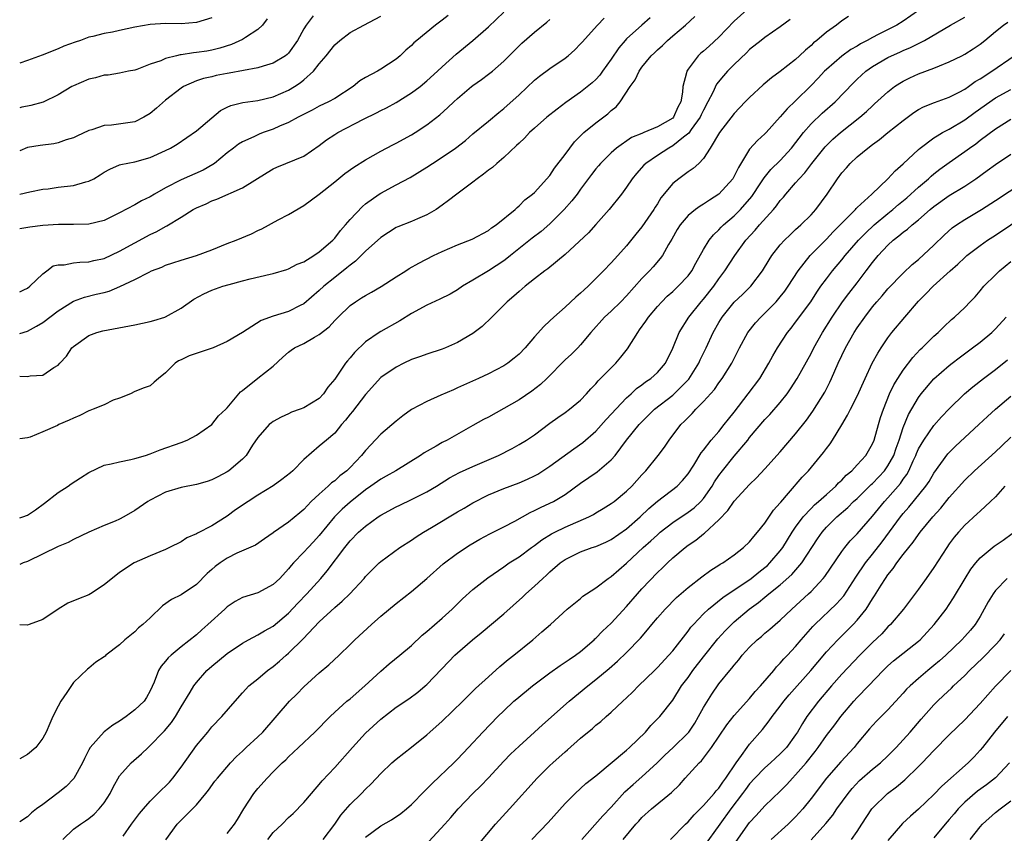
# Model space of a CAD drawing. Units: inches. Extents: x 2643000 to 2646000, y 1506000 to 1509000.
# Drawn here: x 2643000 to 2643128, y 1506820 to 1506926 of the extents above; entities that cross this region are included whole.
import ezdxf

# ---------------------------------------------------------------- set-up
doc = ezdxf.new("R2010")
doc.units = ezdxf.units.IN
doc.header["$MEASUREMENT"] = 0
doc.layers.add('LD26431506_2ft', color=71, linetype='Continuous')

msp = doc.modelspace()

# ---------------------------------------------------------------- linework, layer by layer
at = {"layer": 'LD26431506_2ft'}
for points, elevation in [([(2643119, 1506928.31), (2643115, 1506925.52), (2643114.18, 1506925), (2643111.75, 1506923.75), (2643111, 1506923.39), (2643110.3, 1506923), (2643109.45, 1506922.55), (2643109, 1506922.27), (2643108.19, 1506921.81), (2643107, 1506920.93), (2643105, 1506919.23), (2643104.76, 1506919), (2643103.92, 1506918.08), (2643103, 1506917.14), (2643101, 1506915.15), (2643099.89, 1506914.11), (2643099, 1506913.04), (2643097.15, 1506911), (2643097, 1506910.85), (2643096.02, 1506909.98), (2643095, 1506908.83), (2643093.54, 1506906.46), (2643093, 1506905.32), (2643092.81, 1506905), (2643091, 1506903), (2643089.77, 1506902.23), (2643089, 1506901.7), (2643088.55, 1506901.45), (2643087.96, 1506901), (2643087, 1506900.2), (2643085.97, 1506899), (2643085.59, 1506898.41), (2643084.87, 1506897.13), (2643084.45, 1506896.45), (2643083.65, 1506895), (2643083.38, 1506894.62), (2643082.45, 1506893.55), (2643081.96, 1506893), (2643081, 1506892.02), (2643079, 1506889.76), (2643078.25, 1506889), (2643077, 1506887.77), (2643076.14, 1506887), (2643074.33, 1506885), (2643073, 1506883.39), (2643072.63, 1506883), (2643071.82, 1506882.18), (2643071, 1506881.42), (2643068.6, 1506879), (2643067.79, 1506878.21), (2643066.66, 1506877.34), (2643065, 1506876.24), (2643063, 1506875.1), (2643061, 1506873.98), (2643060.35, 1506873.65), (2643059, 1506872.91), (2643055.63, 1506871), (2643055, 1506870.68), (2643054.21, 1506870.21), (2643052.65, 1506869.35), (2643052.15, 1506869), (2643048.96, 1506867), (2643047.72, 1506866.28), (2643047, 1506865.91), (2643045.71, 1506865), (2643045, 1506864.53), (2643043, 1506862.92), (2643041.99, 1506862.01), (2643040.99, 1506861.01), (2643039, 1506858.56), (2643038.26, 1506857.74), (2643037.54, 1506857), (2643037, 1506856.4), (2643035.64, 1506855), (2643035.34, 1506854.66), (2643035, 1506854.23), (2643033.84, 1506853), (2643033, 1506852.19), (2643031, 1506851.13), (2643029, 1506850.49), (2643028.03, 1506849.97), (2643027, 1506849.3), (2643026.69, 1506849), (2643024.5, 1506847), (2643023.69, 1506846.31), (2643023, 1506845.67), (2643021, 1506844.08), (2643019.7, 1506843), (2643019.33, 1506842.67), (2643019, 1506842.24), (2643018.42, 1506841.58), (2643018.07, 1506841), (2643017.49, 1506839.49), (2643017, 1506838.38), (2643016.51, 1506837.49), (2643016.19, 1506837), (2643015, 1506835.88), (2643013.84, 1506835), (2643013, 1506834.43), (2643012.11, 1506833.89), (2643010.98, 1506833.02), (2643009.18, 1506831), (2643009, 1506830.68), (2643008.43, 1506829.57), (2643008.17, 1506829), (2643007.05, 1506826.95), (2643006.07, 1506825.93), (2643005, 1506825.09), (2643003, 1506823.55), (2643002.19, 1506823), (2643001.52, 1506822.48), (2643001, 1506821.95), (2643000, 1506821.31)], 9952), ([(2643094.63, 1506927), (2643093, 1506925.5), (2643091, 1506923.42), (2643089.74, 1506922.26), (2643089, 1506921.61), (2643088.66, 1506921.34), (2643088.3, 1506921), (2643087, 1506919.26), (2643086.82, 1506919), (2643086.78, 1506918.78), (2643086.32, 1506917), (2643086.27, 1506916.27), (2643086.04, 1506915), (2643085.67, 1506914.33), (2643085.1, 1506913), (2643085, 1506912.9), (2643083, 1506911.75), (2643081.26, 1506911), (2643081.06, 1506910.94), (2643081, 1506910.9), (2643079.64, 1506910.36), (2643077.69, 1506909), (2643077, 1506908.39), (2643075.61, 1506907), (2643075.32, 1506906.68), (2643075, 1506906.3), (2643074.44, 1506905.56), (2643073, 1506903.66), (2643072.54, 1506903), (2643071.88, 1506902.12), (2643070.89, 1506901), (2643069, 1506899.12), (2643067.87, 1506898.13), (2643066.72, 1506897.28), (2643063.87, 1506895), (2643063.4, 1506894.6), (2643063, 1506894.31), (2643061, 1506893.02), (2643059, 1506891.8), (2643057.64, 1506891), (2643057, 1506890.54), (2643056.03, 1506889.97), (2643054.69, 1506889.31), (2643053, 1506888.55), (2643051, 1506887.45), (2643049.49, 1506886.51), (2643047, 1506885.14), (2643046.78, 1506885), (2643045, 1506883.78), (2643043.59, 1506882.41), (2643043, 1506881.68), (2643042.68, 1506881.32), (2643042.41, 1506881), (2643041, 1506878.94), (2643040.11, 1506877.89), (2643039.56, 1506877), (2643039, 1506876.42), (2643037, 1506875.19), (2643036.52, 1506875), (2643035.39, 1506874.61), (2643035, 1506874.41), (2643034.02, 1506873.98), (2643033, 1506873.39), (2643032.78, 1506873.23), (2643032.49, 1506873), (2643031, 1506871.34), (2643030.32, 1506870.32), (2643029.48, 1506869), (2643029, 1506868.52), (2643027.23, 1506867), (2643027, 1506866.85), (2643025.8, 1506866.2), (2643025, 1506865.81), (2643024.39, 1506865.61), (2643023, 1506865.21), (2643021, 1506864.83), (2643019, 1506864.23), (2643017, 1506863.18), (2643016.69, 1506863), (2643015, 1506861.83), (2643013.57, 1506861), (2643013, 1506860.69), (2643012.43, 1506860.43), (2643011, 1506859.86), (2643009, 1506859.02), (2643007, 1506858.05), (2643006.33, 1506857.67), (2643005, 1506857.13), (2643001, 1506855.21), (2643000.46, 1506855), (2643000, 1506854.78)], 9958), ([(2643000, 1506890.27), (2643000.53, 1506890.53), (2643001, 1506890.77), (2643001.31, 1506891), (2643003, 1506892.61), (2643003.52, 1506893), (2643004.35, 1506893.65), (2643005, 1506893.79), (2643005.8, 1506893.8), (2643007, 1506894.06), (2643007.84, 1506894.16), (2643009, 1506894.18), (2643009.66, 1506894.34), (2643011, 1506894.63), (2643013, 1506895.56), (2643017, 1506897.73), (2643017.87, 1506898.13), (2643019, 1506898.79), (2643019.15, 1506898.85), (2643021, 1506899.98), (2643022.58, 1506901), (2643023, 1506901.23), (2643024.26, 1506901.74), (2643025, 1506902.11), (2643025.66, 1506902.34), (2643029, 1506903.82), (2643032.19, 1506905.81), (2643033, 1506906.3), (2643033.48, 1506906.52), (2643034.62, 1506907), (2643037, 1506907.94), (2643039, 1506909.31), (2643039.95, 1506910.05), (2643041, 1506910.76), (2643041.39, 1506911), (2643044.74, 1506912.74), (2643046.44, 1506913.56), (2643047, 1506913.86), (2643047.76, 1506914.24), (2643049, 1506914.9), (2643051, 1506916.16), (2643052.12, 1506917), (2643053, 1506917.73), (2643054.4, 1506919), (2643055, 1506919.57), (2643056.81, 1506921.19), (2643059, 1506923), (2643061, 1506924.78), (2643063, 1506926.66)], 9968), ([(2643055.76, 1506926.24), (2643055, 1506925.64), (2643054.14, 1506925), (2643051.71, 1506923), (2643051.32, 1506922.68), (2643051, 1506922.34), (2643050.27, 1506921.73), (2643049.52, 1506921), (2643049, 1506920.56), (2643047, 1506919.24), (2643046.57, 1506919), (2643045, 1506918.18), (2643044.27, 1506917.73), (2643043.41, 1506917), (2643041, 1506915.46), (2643040.18, 1506915), (2643039, 1506914.45), (2643038.06, 1506913.94), (2643036.23, 1506913), (2643035, 1506912.32), (2643033.82, 1506911.82), (2643033, 1506911.45), (2643031.68, 1506911), (2643031.18, 1506910.82), (2643030.46, 1506910.46), (2643029, 1506909.81), (2643028.5, 1506909.5), (2643027.85, 1506909), (2643027, 1506908.37), (2643025.35, 1506907), (2643025.15, 1506906.85), (2643023.87, 1506906.13), (2643021, 1506904.86), (2643019, 1506903.83), (2643017.54, 1506903), (2643017, 1506902.66), (2643015.87, 1506902.13), (2643015, 1506901.62), (2643013, 1506900.57), (2643011, 1506899.58), (2643009, 1506899.1), (2643007, 1506899.04), (2643005.03, 1506899.03), (2643003, 1506898.9), (2643001.3, 1506898.7), (2643000.56, 1506898.56), (2643000, 1506898.48)], 9970), ([(2643038.19, 1506926.19), (2643037.29, 1506925), (2643037, 1506924.51), (2643036.16, 1506923), (2643035, 1506921.36), (2643034.83, 1506921.17), (2643034.59, 1506921), (2643033, 1506920.03), (2643031.67, 1506919.67), (2643031, 1506919.44), (2643027.28, 1506918.72), (2643027, 1506918.68), (2643025.58, 1506918.42), (2643025, 1506918.28), (2643023.94, 1506918.06), (2643023, 1506917.72), (2643021.31, 1506917), (2643021, 1506916.8), (2643019, 1506915.24), (2643017.82, 1506914.18), (2643017, 1506913.51), (2643016.16, 1506913), (2643015, 1506912.42), (2643011.97, 1506911.97), (2643011, 1506911.91), (2643009.38, 1506911.38), (2643009, 1506911.29), (2643007.44, 1506910.56), (2643007, 1506910.34), (2643006.05, 1506910.05), (2643005, 1506909.66), (2643004.45, 1506909.55), (2643002.66, 1506909.34), (2643001, 1506909.05), (2643000, 1506908.64)], 9974), ([(2643000, 1506903.01), (2643001.3, 1506903.3), (2643003, 1506903.63), (2643003.7, 1506903.7), (2643005, 1506903.9), (2643007, 1506904.13), (2643008.6, 1506904.6), (2643009, 1506904.68), (2643009.63, 1506905), (2643010.49, 1506905.51), (2643011, 1506905.84), (2643011.75, 1506906.25), (2643013, 1506906.79), (2643013.16, 1506906.84), (2643015, 1506907.21), (2643017, 1506907.75), (2643019, 1506908.68), (2643019.62, 1506909), (2643020.48, 1506909.52), (2643023, 1506911.23), (2643025, 1506912.93), (2643026.14, 1506913.86), (2643027, 1506914.32), (2643027.47, 1506914.53), (2643029.06, 1506914.94), (2643031, 1506915.19), (2643033, 1506915.66), (2643035, 1506916.52), (2643035.79, 1506917), (2643036.52, 1506917.48), (2643037, 1506917.89), (2643038.25, 1506919), (2643039, 1506919.96), (2643039.88, 1506921), (2643041, 1506922.42), (2643041.66, 1506923), (2643043, 1506924.02), (2643044.78, 1506925), (2643047, 1506926.16)], 9972), ([(2643107.87, 1506926.13), (2643107, 1506925.54), (2643106.3, 1506925), (2643105, 1506924.06), (2643103.75, 1506923), (2643103.33, 1506922.67), (2643103, 1506922.36), (2643102.26, 1506921.74), (2643101.51, 1506921), (2643101, 1506920.52), (2643099, 1506918.97), (2643097.86, 1506918.14), (2643096.78, 1506917.22), (2643095, 1506915.58), (2643094.44, 1506915), (2643093, 1506913.49), (2643091.08, 1506911), (2643089.88, 1506909), (2643089, 1506907.62), (2643088.4, 1506907), (2643087.66, 1506906.34), (2643087, 1506905.9), (2643086.5, 1506905.5), (2643085.78, 1506905), (2643085, 1506904.38), (2643083.47, 1506902.53), (2643083, 1506901.72), (2643082.72, 1506901.28), (2643082.56, 1506901), (2643081, 1506898.74), (2643080.21, 1506897.79), (2643079, 1506896.28), (2643077.87, 1506895), (2643077, 1506894.04), (2643075.99, 1506893), (2643073.98, 1506891), (2643073.46, 1506890.54), (2643073, 1506890.1), (2643072.4, 1506889.6), (2643071, 1506888.28), (2643069.52, 1506887), (2643069, 1506886.5), (2643068.21, 1506885.79), (2643067, 1506884.42), (2643065.78, 1506883), (2643065, 1506882.18), (2643064.35, 1506881.65), (2643063.52, 1506881), (2643063, 1506880.66), (2643061, 1506879.63), (2643059.71, 1506879), (2643057, 1506877.77), (2643056.45, 1506877.55), (2643054.82, 1506876.82), (2643053, 1506876.03), (2643051, 1506874.96), (2643049.87, 1506874.13), (2643049, 1506873.44), (2643047, 1506871.74), (2643045, 1506869.63), (2643044.51, 1506869), (2643043, 1506867.43), (2643042.56, 1506867), (2643041.68, 1506866.32), (2643041, 1506865.69), (2643040.59, 1506865.41), (2643040.16, 1506865), (2643039, 1506863.97), (2643037.96, 1506863), (2643037, 1506861.95), (2643036.47, 1506861.53), (2643035, 1506860.31), (2643033.04, 1506858.96), (2643033, 1506858.92), (2643031.85, 1506858.15), (2643030.69, 1506857.31), (2643028.26, 1506856.26), (2643027, 1506855.63), (2643026.08, 1506855), (2643025.46, 1506854.54), (2643025, 1506854.14), (2643024.39, 1506853.61), (2643023, 1506852.2), (2643021, 1506850.86), (2643019.76, 1506850.24), (2643018.58, 1506849.42), (2643017, 1506847.88), (2643016.04, 1506847), (2643015.46, 1506846.54), (2643015, 1506846.05), (2643013.68, 1506845), (2643013, 1506844.35), (2643011.23, 1506843), (2643011.11, 1506842.89), (2643011, 1506842.77), (2643009.9, 1506842.1), (2643009, 1506841.29), (2643008.84, 1506841.16), (2643007, 1506839.43), (2643006.15, 1506838.15), (2643005.35, 1506837), (2643005, 1506836.38), (2643004.32, 1506835), (2643003.91, 1506834.09), (2643003.45, 1506833), (2643003, 1506832.18), (2643002.11, 1506831), (2643001, 1506830.06), (2643000, 1506829.52)], 9954), ([(2643000, 1506860.86), (2643000.43, 1506861), (2643001, 1506861.21), (2643002.07, 1506861.93), (2643003.22, 1506862.78), (2643005, 1506864.15), (2643006.3, 1506865), (2643006.69, 1506865.31), (2643007.92, 1506866.08), (2643009, 1506866.78), (2643011, 1506867.74), (2643011.9, 1506867.9), (2643013, 1506868.18), (2643014.45, 1506868.45), (2643015, 1506868.58), (2643016.37, 1506869), (2643017, 1506869.22), (2643018.28, 1506869.72), (2643021, 1506870.68), (2643021.82, 1506871), (2643023, 1506871.62), (2643025, 1506873.03), (2643025.86, 1506874.14), (2643026.83, 1506875), (2643027, 1506875.17), (2643028.73, 1506877.27), (2643029, 1506877.46), (2643031, 1506879.03), (2643033, 1506880.62), (2643034.24, 1506881.76), (2643035, 1506882.42), (2643035.32, 1506882.68), (2643035.79, 1506883), (2643037, 1506883.58), (2643038.38, 1506884.38), (2643039, 1506884.71), (2643040.27, 1506885.73), (2643041, 1506886.54), (2643041.45, 1506887), (2643043, 1506888.5), (2643043.72, 1506889), (2643044.51, 1506889.49), (2643045, 1506889.81), (2643045.78, 1506890.22), (2643047.03, 1506890.97), (2643049, 1506892.23), (2643050.25, 1506893), (2643050.7, 1506893.3), (2643051.97, 1506894.03), (2643053.88, 1506895), (2643055, 1506895.54), (2643057, 1506896.41), (2643058.88, 1506897.12), (2643061, 1506898.27), (2643061.39, 1506898.61), (2643062.03, 1506899), (2643064.47, 1506901), (2643064.74, 1506901.26), (2643065, 1506901.46), (2643065.74, 1506902.26), (2643066.75, 1506903), (2643067, 1506903.22), (2643069, 1506905.4), (2643069.62, 1506906.38), (2643071, 1506908.17), (2643071.59, 1506909), (2643072.2, 1506909.8), (2643073, 1506910.57), (2643073.2, 1506910.8), (2643073.44, 1506911), (2643075, 1506912.29), (2643076.55, 1506913.45), (2643077, 1506913.87), (2643077.63, 1506914.37), (2643078.15, 1506915), (2643079.48, 1506917), (2643080.11, 1506917.89), (2643080.63, 1506919), (2643081, 1506919.53), (2643082.21, 1506921), (2643082.62, 1506921.38), (2643083, 1506921.76), (2643083.65, 1506922.35), (2643084.31, 1506923), (2643085, 1506923.61), (2643086.65, 1506925), (2643087.88, 1506926.12)], 9960), ([(2643025, 1506925.95), (2643023, 1506925.33), (2643021, 1506925.14), (2643019, 1506925.18), (2643017, 1506925.08), (2643015, 1506924.72), (2643013, 1506924.3), (2643012.09, 1506924.09), (2643011, 1506923.92), (2643009.5, 1506923.5), (2643009, 1506923.41), (2643007.91, 1506923), (2643007.21, 1506922.79), (2643005.76, 1506922.24), (2643005, 1506921.91), (2643002.94, 1506921.06), (2643001, 1506920.38), (2643000, 1506920.05)], 9978), ([(2643082.06, 1506925.94), (2643081, 1506925), (2643079, 1506923.19), (2643078.81, 1506923), (2643077.98, 1506922.02), (2643077, 1506920.55), (2643075.86, 1506919), (2643075.51, 1506918.49), (2643075, 1506917.93), (2643074.52, 1506917.48), (2643073, 1506916.25), (2643071.09, 1506914.91), (2643069.94, 1506914.06), (2643068.62, 1506913), (2643067, 1506911.58), (2643066.37, 1506911), (2643065.72, 1506910.28), (2643065, 1506909.64), (2643064.68, 1506909.32), (2643063, 1506907.75), (2643062.1, 1506907), (2643061.52, 1506906.48), (2643061, 1506906.1), (2643060.39, 1506905.61), (2643059.54, 1506905), (2643059, 1506904.56), (2643056.9, 1506903), (2643055.83, 1506902.17), (2643055, 1506901.54), (2643054.22, 1506901), (2643053, 1506900.29), (2643051.8, 1506899.8), (2643051, 1506899.45), (2643049.24, 1506898.76), (2643049, 1506898.64), (2643047, 1506897.36), (2643045, 1506895.57), (2643044.45, 1506895), (2643043.72, 1506894.28), (2643043, 1506893.77), (2643042.6, 1506893.4), (2643041, 1506892.16), (2643039.59, 1506891), (2643039, 1506890.44), (2643037, 1506888.74), (2643036.5, 1506888.5), (2643035, 1506887.74), (2643033, 1506887.1), (2643031.44, 1506886.56), (2643029, 1506884.99), (2643027, 1506883.82), (2643025.2, 1506883), (2643022.06, 1506881.94), (2643021, 1506881.43), (2643020.69, 1506881.31), (2643020.22, 1506881), (2643019, 1506879.75), (2643018.06, 1506879), (2643017.49, 1506878.51), (2643017, 1506878.06), (2643016.19, 1506877.81), (2643015, 1506877.31), (2643014.44, 1506877), (2643013, 1506876.45), (2643012.18, 1506876.18), (2643011, 1506875.6), (2643009.57, 1506875), (2643009.15, 1506874.85), (2643009, 1506874.81), (2643007.82, 1506874.18), (2643007, 1506873.84), (2643006.43, 1506873.57), (2643005.09, 1506873), (2643004.9, 1506872.9), (2643003, 1506872.06), (2643001.37, 1506871.37), (2643001, 1506871.3), (2643000, 1506871.17)], 9962), ([(2643000, 1506879.32), (2643001, 1506879.26), (2643001.37, 1506879.37), (2643003, 1506879.45), (2643004.44, 1506880.44), (2643005, 1506880.75), (2643005.22, 1506881), (2643006.11, 1506881.89), (2643006.79, 1506883), (2643007, 1506883.19), (2643009, 1506884.59), (2643010.04, 1506885), (2643010.8, 1506885.2), (2643015, 1506885.98), (2643017, 1506886.41), (2643017.46, 1506886.54), (2643018.91, 1506887), (2643019, 1506887.03), (2643021, 1506888.15), (2643022.68, 1506889.32), (2643023.98, 1506890.02), (2643025, 1506890.48), (2643026.44, 1506891), (2643027.25, 1506891.25), (2643029, 1506891.73), (2643029.98, 1506891.98), (2643032.59, 1506892.59), (2643033, 1506892.68), (2643034.79, 1506893.21), (2643035, 1506893.27), (2643036.13, 1506893.87), (2643037, 1506894.19), (2643038.28, 1506895), (2643039, 1506895.48), (2643040.74, 1506897), (2643041, 1506897.27), (2643041.74, 1506898.26), (2643042.42, 1506899), (2643043, 1506899.7), (2643044.6, 1506901.4), (2643045, 1506901.73), (2643046.78, 1506903), (2643047, 1506903.14), (2643049, 1506904.19), (2643050.83, 1506905.17), (2643053, 1506906.51), (2643053.73, 1506907), (2643055, 1506907.8), (2643056.74, 1506909), (2643058.01, 1506909.99), (2643059, 1506910.85), (2643061, 1506912.48), (2643062.37, 1506913.63), (2643063, 1506914.12), (2643065, 1506915.93), (2643067, 1506917.82), (2643067.65, 1506918.35), (2643069, 1506919.35), (2643071, 1506920.71), (2643071.38, 1506921), (2643072.24, 1506921.76), (2643073, 1506922.54), (2643073.21, 1506922.79), (2643075.19, 1506925), (2643076.09, 1506925.91)], 9964), ([(2643032.21, 1506925.79), (2643031.6, 1506925), (2643031, 1506924.44), (2643029.37, 1506923.37), (2643029, 1506923.11), (2643027.55, 1506922.45), (2643026.03, 1506921.97), (2643025, 1506921.74), (2643024.38, 1506921.62), (2643023, 1506921.41), (2643022.63, 1506921.37), (2643021, 1506921.12), (2643020.89, 1506921.11), (2643020.42, 1506921), (2643019, 1506920.65), (2643018.35, 1506920.35), (2643017, 1506919.9), (2643015.23, 1506919.23), (2643015, 1506919.15), (2643014.17, 1506919), (2643013, 1506918.75), (2643011.51, 1506918.49), (2643011, 1506918.47), (2643009.88, 1506918.12), (2643009, 1506917.95), (2643007, 1506917.11), (2643006.8, 1506917), (2643005, 1506915.9), (2643003.05, 1506914.95), (2643001.47, 1506914.53), (2643001, 1506914.45), (2643000.3, 1506914.3), (2643000, 1506914.22)], 9976), ([(2643000, 1506884.87), (2643001, 1506885.17), (2643002.2, 1506885.8), (2643003, 1506886.29), (2643005, 1506887.82), (2643007, 1506889.07), (2643008.42, 1506889.58), (2643009.96, 1506889.96), (2643011, 1506890.19), (2643011.65, 1506890.35), (2643013.04, 1506890.96), (2643015, 1506891.89), (2643016.85, 1506892.85), (2643017.17, 1506893), (2643018.49, 1506893.51), (2643019, 1506893.74), (2643019.93, 1506894.07), (2643021, 1506894.4), (2643023, 1506895), (2643025, 1506895.77), (2643027, 1506896.58), (2643028.17, 1506897), (2643030.16, 1506897.84), (2643031, 1506898.26), (2643031.51, 1506898.49), (2643033.65, 1506899.65), (2643035, 1506900.34), (2643037, 1506901.52), (2643039, 1506903), (2643041, 1506904.58), (2643042.32, 1506905.68), (2643043.48, 1506906.52), (2643045, 1506907.45), (2643047, 1506908.58), (2643048.58, 1506909.42), (2643049, 1506909.62), (2643051, 1506910.71), (2643051.48, 1506911), (2643053, 1506912.01), (2643054.67, 1506913.33), (2643055.73, 1506914.27), (2643056.49, 1506915), (2643057, 1506915.46), (2643058.82, 1506917), (2643059, 1506917.14), (2643060.09, 1506917.91), (2643061, 1506918.59), (2643061.52, 1506919), (2643063, 1506920.29), (2643063.71, 1506921), (2643064.34, 1506921.66), (2643065.34, 1506922.66), (2643067, 1506924.07), (2643068.61, 1506925.39), (2643069, 1506925.73)], 9966), ([(2643100.27, 1506925.73), (2643099, 1506924.78), (2643097, 1506923.39), (2643096.49, 1506923), (2643095, 1506921.81), (2643094.6, 1506921.4), (2643093, 1506919.88), (2643092.13, 1506919), (2643091.59, 1506918.41), (2643090.69, 1506917.31), (2643090.21, 1506916.21), (2643089.59, 1506915), (2643089, 1506913.92), (2643088.7, 1506913.3), (2643088.58, 1506913), (2643087.4, 1506911.4), (2643087.08, 1506910.92), (2643086.42, 1506910.42), (2643085, 1506909.28), (2643084.5, 1506909), (2643083, 1506908.02), (2643081.5, 1506907), (2643081.25, 1506906.75), (2643080.3, 1506905.7), (2643079.72, 1506905), (2643079, 1506903.92), (2643078.32, 1506903), (2643076.74, 1506901), (2643075, 1506899.04), (2643074.03, 1506897.97), (2643071, 1506895.13), (2643068.74, 1506893.26), (2643068.36, 1506893), (2643067, 1506891.97), (2643065.78, 1506891), (2643065, 1506890.34), (2643064.3, 1506889.7), (2643063.47, 1506889), (2643061.47, 1506887), (2643060.21, 1506885.79), (2643059, 1506884.85), (2643057, 1506883.68), (2643055.42, 1506883), (2643055, 1506882.83), (2643053, 1506882.18), (2643052.15, 1506881.85), (2643051, 1506881.46), (2643050, 1506881), (2643049, 1506880.5), (2643047, 1506879.12), (2643045, 1506876.92), (2643043.3, 1506874.7), (2643043, 1506874.35), (2643042.42, 1506873.58), (2643041.9, 1506873), (2643041, 1506871.89), (2643039.93, 1506871), (2643039, 1506870.21), (2643037, 1506868.45), (2643035.54, 1506867), (2643035.25, 1506866.75), (2643034.13, 1506865.87), (2643033, 1506865.05), (2643031, 1506863.81), (2643029.75, 1506863), (2643028.1, 1506861.9), (2643027, 1506861.1), (2643025, 1506859.84), (2643023.13, 1506858.87), (2643023, 1506858.78), (2643021.74, 1506858.26), (2643021, 1506857.75), (2643019.51, 1506857), (2643019, 1506856.77), (2643017, 1506855.95), (2643014.9, 1506855), (2643013, 1506853.75), (2643011, 1506852.16), (2643009.23, 1506851), (2643009, 1506850.87), (2643007.66, 1506850.34), (2643006.25, 1506849.75), (2643005, 1506849), (2643003, 1506847.65), (2643001.22, 1506847), (2643001, 1506846.9), (2643000, 1506846.96)], 9956), ([(2643005.62, 1506819), (2643007, 1506820.34), (2643007.92, 1506821), (2643008.57, 1506821.43), (2643009, 1506821.74), (2643009.69, 1506822.31), (2643010.36, 1506823), (2643011, 1506823.8), (2643011.79, 1506825), (2643012.17, 1506825.83), (2643013, 1506827.29), (2643014.52, 1506829), (2643015.85, 1506830.15), (2643016.73, 1506831), (2643017, 1506831.23), (2643018.66, 1506833), (2643018.84, 1506833.16), (2643019.76, 1506834.24), (2643020.26, 1506835), (2643021, 1506836.27), (2643022.17, 1506838.17), (2643022.66, 1506839), (2643023, 1506839.44), (2643024.38, 1506841), (2643025, 1506841.56), (2643027, 1506843.23), (2643029, 1506844.56), (2643029.79, 1506845), (2643031, 1506845.63), (2643031.85, 1506846.15), (2643033, 1506846.77), (2643035, 1506848.45), (2643036.22, 1506849.78), (2643037.39, 1506851), (2643039.2, 1506853), (2643040.03, 1506853.97), (2643042.3, 1506857), (2643043, 1506857.88), (2643044.11, 1506859), (2643045, 1506859.8), (2643046.64, 1506861), (2643047, 1506861.24), (2643049, 1506862.32), (2643049.46, 1506862.54), (2643051, 1506863.24), (2643053, 1506864.24), (2643054.26, 1506865), (2643055.94, 1506866.06), (2643057.24, 1506866.76), (2643059, 1506867.56), (2643062.32, 1506869), (2643064.1, 1506869.9), (2643065, 1506870.41), (2643065.96, 1506871), (2643067, 1506871.69), (2643069, 1506873.18), (2643070.06, 1506873.94), (2643071, 1506874.58), (2643071.58, 1506875), (2643073, 1506876.18), (2643073.79, 1506877), (2643074.35, 1506877.65), (2643075, 1506878.31), (2643075.3, 1506878.7), (2643077.6, 1506881), (2643078.24, 1506881.76), (2643079.12, 1506882.88), (2643080.44, 1506885), (2643080.68, 1506885.32), (2643081.52, 1506886.48), (2643081.85, 1506887), (2643083, 1506888.37), (2643083.57, 1506889), (2643084.29, 1506889.71), (2643085, 1506890.32), (2643085.72, 1506891), (2643087, 1506892.36), (2643087.48, 1506893), (2643088, 1506894), (2643089, 1506895.79), (2643089.73, 1506897), (2643090.29, 1506897.71), (2643091, 1506898.35), (2643091.31, 1506898.69), (2643091.63, 1506899), (2643093, 1506900.19), (2643093.8, 1506901), (2643095.29, 1506902.71), (2643096.48, 1506904.48), (2643096.89, 1506905.11), (2643097.79, 1506906.21), (2643099, 1506907.39), (2643100.45, 1506909), (2643102, 1506911), (2643103, 1506912.14), (2643104.47, 1506913.53), (2643106.14, 1506915), (2643108.52, 1506917.48), (2643109, 1506917.96), (2643110.13, 1506919), (2643111, 1506919.62), (2643113, 1506920.78), (2643113.47, 1506921), (2643114.55, 1506921.45), (2643115, 1506921.67), (2643115.94, 1506922.06), (2643117, 1506922.62), (2643117.27, 1506922.73), (2643117.76, 1506923), (2643121.16, 1506925), (2643123, 1506926.04)], 9950), ([(2643013.47, 1506819.47), (2643014.56, 1506821), (2643015.61, 1506822.39), (2643016.1, 1506823), (2643017, 1506824), (2643018.49, 1506825.51), (2643019, 1506825.97), (2643019.51, 1506826.49), (2643019.92, 1506827), (2643021, 1506828.43), (2643023, 1506831.24), (2643024.48, 1506833), (2643025, 1506833.67), (2643026.32, 1506835), (2643028.05, 1506837), (2643029, 1506838.08), (2643029.84, 1506839), (2643031, 1506839.94), (2643032.26, 1506841), (2643033, 1506841.53), (2643033.8, 1506842.2), (2643034.68, 1506843), (2643035, 1506843.26), (2643036.88, 1506845.12), (2643039, 1506847.36), (2643041, 1506849.21), (2643041.99, 1506850.01), (2643042.98, 1506851), (2643044.82, 1506853), (2643045, 1506853.22), (2643046.79, 1506855), (2643047, 1506855.18), (2643049.5, 1506857), (2643051, 1506857.97), (2643051.61, 1506858.39), (2643052.57, 1506859), (2643053.61, 1506859.61), (2643057, 1506861.66), (2643057.85, 1506862.15), (2643059, 1506862.84), (2643061, 1506863.85), (2643063, 1506864.68), (2643065, 1506865.43), (2643066.09, 1506865.91), (2643067, 1506866.34), (2643067.43, 1506866.57), (2643069, 1506867.59), (2643072.13, 1506869.87), (2643073.31, 1506870.69), (2643075, 1506872.17), (2643076.33, 1506873.67), (2643079, 1506876.49), (2643079.57, 1506877), (2643080.3, 1506877.7), (2643081, 1506878.2), (2643081.44, 1506878.56), (2643082.15, 1506879), (2643083, 1506879.79), (2643084.05, 1506881), (2643085, 1506882.94), (2643085.84, 1506885), (2643087.11, 1506887), (2643088.7, 1506889), (2643089, 1506889.35), (2643090.33, 1506891), (2643091, 1506891.96), (2643091.8, 1506893), (2643093.07, 1506895), (2643094.51, 1506897), (2643095.71, 1506898.29), (2643096.29, 1506899), (2643098.1, 1506901), (2643098.51, 1506901.49), (2643099, 1506902.16), (2643099.41, 1506902.59), (2643099.73, 1506903), (2643101, 1506904.46), (2643101.45, 1506905), (2643102.21, 1506905.79), (2643103.11, 1506907), (2643104.86, 1506909.14), (2643105.86, 1506910.14), (2643106.83, 1506911), (2643109.35, 1506913), (2643110.23, 1506913.77), (2643111, 1506914.5), (2643111.27, 1506914.73), (2643113, 1506916.33), (2643113.88, 1506917), (2643114.55, 1506917.45), (2643115, 1506917.69), (2643115.87, 1506918.13), (2643117, 1506918.65), (2643119, 1506919.41), (2643119.71, 1506919.71), (2643121, 1506920.2), (2643122.62, 1506921), (2643123, 1506921.2), (2643124.1, 1506921.9), (2643125, 1506922.5), (2643125.63, 1506923), (2643127, 1506924.15), (2643128.04, 1506925), (2643128.62, 1506925.38)], 9948), ([(2643019.01, 1506818.99), (2643020.51, 1506821), (2643021, 1506821.53), (2643022.51, 1506823), (2643023, 1506823.53), (2643024.23, 1506825), (2643024.57, 1506825.43), (2643025.41, 1506826.59), (2643025.73, 1506827), (2643027.45, 1506829), (2643028.2, 1506829.8), (2643029, 1506830.53), (2643029.48, 1506831), (2643031, 1506832.38), (2643031.65, 1506833), (2643035.11, 1506837), (2643036.07, 1506837.93), (2643037, 1506838.88), (2643039, 1506840.7), (2643040.25, 1506841.75), (2643041.6, 1506843), (2643043, 1506844.37), (2643043.63, 1506845), (2643045.79, 1506847), (2643047, 1506848.06), (2643049, 1506849.73), (2643051, 1506851.3), (2643053, 1506852.98), (2643055.13, 1506854.87), (2643057, 1506856.28), (2643058.65, 1506857.35), (2643059.91, 1506858.09), (2643061.21, 1506858.79), (2643063, 1506859.69), (2643064.45, 1506860.45), (2643066.43, 1506861.57), (2643067, 1506861.82), (2643067.77, 1506862.23), (2643069, 1506862.77), (2643069.47, 1506863), (2643071, 1506863.9), (2643073, 1506865.37), (2643075.15, 1506866.85), (2643077, 1506868.42), (2643077.51, 1506869), (2643078.99, 1506871), (2643080.64, 1506873), (2643081, 1506873.37), (2643082.62, 1506875), (2643085, 1506876.84), (2643085.18, 1506877), (2643087.09, 1506878.91), (2643088.41, 1506881), (2643088.58, 1506881.42), (2643089.36, 1506883), (2643090.26, 1506885), (2643091, 1506886.31), (2643091.43, 1506887), (2643093, 1506888.92), (2643094.07, 1506889.93), (2643095.15, 1506891), (2643096.7, 1506893), (2643097.55, 1506894.45), (2643097.92, 1506895), (2643099, 1506896.41), (2643099.53, 1506897), (2643100.28, 1506897.72), (2643101, 1506898.38), (2643101.31, 1506898.69), (2643101.69, 1506899), (2643103, 1506900.31), (2643103.61, 1506901), (2643105.09, 1506903), (2643106.43, 1506905), (2643107, 1506905.75), (2643107.6, 1506906.4), (2643108.11, 1506907), (2643109, 1506907.84), (2643110.39, 1506909), (2643111, 1506909.46), (2643111.91, 1506910.09), (2643113, 1506911), (2643115, 1506912.6), (2643116.4, 1506913.6), (2643117, 1506913.99), (2643117.66, 1506914.34), (2643119.08, 1506914.92), (2643121, 1506915.63), (2643122.27, 1506916.27), (2643123, 1506916.67), (2643123.49, 1506917), (2643124.36, 1506917.64), (2643125, 1506918), (2643126.53, 1506919), (2643129.44, 1506921)], 9946), ([(2643027, 1506819.8), (2643027.97, 1506821), (2643028.37, 1506821.63), (2643029.17, 1506823), (2643030.49, 1506825), (2643031, 1506825.67), (2643032.19, 1506827), (2643033, 1506827.84), (2643034.18, 1506829), (2643034.62, 1506829.38), (2643035, 1506829.76), (2643035.64, 1506830.36), (2643036.29, 1506831), (2643038.43, 1506833), (2643040.39, 1506835), (2643041, 1506835.58), (2643042.59, 1506837), (2643043, 1506837.34), (2643044.91, 1506839), (2643047, 1506840.93), (2643048.11, 1506841.89), (2643049.48, 1506843), (2643051, 1506844.28), (2643052.4, 1506845.6), (2643053, 1506846.07), (2643055, 1506847.82), (2643056.31, 1506849), (2643057.65, 1506850.35), (2643059, 1506851.56), (2643060.92, 1506853.08), (2643063, 1506854.49), (2643063.71, 1506855), (2643065, 1506855.81), (2643066.61, 1506857), (2643067, 1506857.27), (2643067.98, 1506858.02), (2643069.23, 1506858.77), (2643069.67, 1506859), (2643071, 1506859.65), (2643074.09, 1506861), (2643074.68, 1506861.32), (2643075, 1506861.52), (2643075.93, 1506862.07), (2643077, 1506862.72), (2643077.37, 1506863), (2643079, 1506864.33), (2643079.67, 1506865), (2643081, 1506866.49), (2643081.49, 1506867), (2643083.1, 1506869), (2643083.91, 1506870.09), (2643084.52, 1506871), (2643086.06, 1506873), (2643086.54, 1506873.46), (2643087, 1506873.95), (2643087.54, 1506874.46), (2643088.02, 1506875), (2643089, 1506876), (2643090.42, 1506877.58), (2643091, 1506878.44), (2643091.43, 1506879), (2643092.68, 1506881), (2643093.67, 1506883), (2643094.78, 1506885), (2643095.77, 1506886.23), (2643096.46, 1506887), (2643097, 1506887.51), (2643098.45, 1506889), (2643099, 1506889.64), (2643099.61, 1506890.39), (2643100.04, 1506891), (2643101.33, 1506893), (2643102.87, 1506895), (2643105, 1506897.15), (2643105.9, 1506898.1), (2643106.8, 1506899), (2643107, 1506899.22), (2643108.78, 1506901), (2643108.87, 1506901.13), (2643109, 1506901.25), (2643110.91, 1506903), (2643113.01, 1506905), (2643113.95, 1506906.05), (2643115, 1506906.93), (2643117, 1506908.82), (2643117.21, 1506909), (2643119, 1506910.32), (2643119.4, 1506910.6), (2643120.11, 1506911), (2643121, 1506911.47), (2643123, 1506912.67), (2643124.35, 1506913.65), (2643127, 1506915.51), (2643129, 1506916.61)], 9944), ([(2643032.3, 1506819), (2643033, 1506819.91), (2643034.15, 1506821), (2643035, 1506821.86), (2643035.61, 1506822.39), (2643037, 1506823.81), (2643037.97, 1506825), (2643038.44, 1506825.56), (2643039, 1506826.17), (2643039.37, 1506826.63), (2643041, 1506828.39), (2643043.32, 1506831), (2643045, 1506832.84), (2643047, 1506834.68), (2643049, 1506836.22), (2643050.66, 1506837.34), (2643051.82, 1506838.18), (2643052.79, 1506839), (2643053, 1506839.19), (2643055.84, 1506842.16), (2643056.66, 1506843), (2643057, 1506843.32), (2643058.93, 1506845), (2643060.07, 1506845.93), (2643063, 1506848.4), (2643065.44, 1506850.56), (2643065.9, 1506851), (2643067, 1506851.98), (2643068.08, 1506853), (2643068.57, 1506853.43), (2643069, 1506853.84), (2643070.37, 1506855), (2643071, 1506855.45), (2643073, 1506856.46), (2643074.5, 1506857), (2643075, 1506857.16), (2643076.29, 1506857.71), (2643077, 1506858.04), (2643079, 1506859.45), (2643080.75, 1506861), (2643081.9, 1506862.1), (2643083, 1506863.05), (2643085.57, 1506865), (2643086.28, 1506865.72), (2643087, 1506866.59), (2643087.73, 1506867.73), (2643088.68, 1506869.32), (2643089, 1506869.7), (2643090.01, 1506871), (2643091, 1506872.12), (2643091.71, 1506873), (2643092.27, 1506873.73), (2643093, 1506874.62), (2643094.83, 1506877), (2643096.33, 1506879), (2643097.52, 1506881), (2643098.03, 1506881.97), (2643098.62, 1506883), (2643099.95, 1506885), (2643100.43, 1506885.57), (2643101, 1506886.32), (2643102.97, 1506889), (2643103.76, 1506890.24), (2643104.29, 1506891), (2643105, 1506891.99), (2643105.79, 1506893), (2643107, 1506894.43), (2643107.44, 1506895), (2643109.17, 1506897), (2643110.07, 1506897.93), (2643111.24, 1506899), (2643113, 1506900.48), (2643113.65, 1506901), (2643114.37, 1506901.63), (2643115.47, 1506902.53), (2643117, 1506903.92), (2643118.29, 1506905), (2643118.65, 1506905.35), (2643119, 1506905.64), (2643119.77, 1506906.23), (2643121, 1506907.13), (2643123, 1506908.53), (2643123.64, 1506909), (2643124.44, 1506909.56), (2643125, 1506910), (2643127, 1506911.48), (2643129, 1506912.76)], 9942), ([(2643039.51, 1506819), (2643041, 1506820.99), (2643041.8, 1506822.2), (2643043, 1506823.59), (2643044.48, 1506825), (2643045, 1506825.55), (2643045.76, 1506826.24), (2643047, 1506827.6), (2643048.45, 1506829), (2643049, 1506829.48), (2643051, 1506831.03), (2643053, 1506832.63), (2643053.39, 1506833), (2643055, 1506834.42), (2643057.67, 1506837), (2643058.33, 1506837.67), (2643059, 1506838.31), (2643059.34, 1506838.66), (2643061, 1506840.2), (2643062.49, 1506841.51), (2643063.58, 1506842.42), (2643064.33, 1506843), (2643066.77, 1506845), (2643067.98, 1506846.02), (2643069.08, 1506847), (2643071.28, 1506849), (2643073, 1506850.39), (2643073.32, 1506850.68), (2643073.79, 1506851), (2643075, 1506851.78), (2643076.6, 1506853), (2643077, 1506853.25), (2643079, 1506854.96), (2643081.17, 1506857), (2643082.13, 1506857.87), (2643083, 1506858.68), (2643083.37, 1506859), (2643085, 1506860.28), (2643087, 1506861.59), (2643087.81, 1506862.19), (2643088.66, 1506863), (2643089, 1506863.38), (2643090.13, 1506865), (2643090.45, 1506865.55), (2643091, 1506866.39), (2643091.46, 1506867), (2643093, 1506868.91), (2643094.76, 1506871), (2643095, 1506871.31), (2643097, 1506873.65), (2643097.66, 1506874.34), (2643099, 1506875.88), (2643099.88, 1506877), (2643100.34, 1506877.66), (2643101.2, 1506879), (2643103, 1506882.27), (2643103.37, 1506883), (2643104.5, 1506885), (2643105.74, 1506887), (2643107.09, 1506889), (2643107.92, 1506890.08), (2643109, 1506891.45), (2643110.18, 1506893), (2643111, 1506894.12), (2643111.73, 1506895), (2643113, 1506896.37), (2643113.7, 1506897), (2643114.45, 1506897.55), (2643115, 1506898.05), (2643115.55, 1506898.45), (2643116.16, 1506899), (2643117, 1506899.67), (2643118.51, 1506901), (2643119, 1506901.4), (2643121, 1506902.81), (2643123, 1506904.04), (2643124.44, 1506905), (2643125.94, 1506906.06), (2643127, 1506906.85), (2643129, 1506908.21)], 9940), ([(2643045, 1506819.3), (2643047, 1506820.79), (2643048.41, 1506821.59), (2643049.61, 1506822.39), (2643050.35, 1506823), (2643051, 1506823.57), (2643052.68, 1506825.32), (2643053, 1506825.6), (2643053.68, 1506826.32), (2643056.51, 1506829), (2643057, 1506829.49), (2643058.43, 1506831), (2643060.28, 1506833), (2643062.22, 1506835), (2643063, 1506835.77), (2643064.33, 1506837), (2643064.69, 1506837.31), (2643066.75, 1506839), (2643069, 1506840.69), (2643070.34, 1506841.66), (2643071, 1506842.07), (2643071.54, 1506842.46), (2643072.34, 1506843), (2643073, 1506843.49), (2643074.76, 1506845), (2643074.88, 1506845.13), (2643075, 1506845.23), (2643075.87, 1506846.13), (2643077, 1506847.17), (2643079, 1506849.34), (2643080.41, 1506851), (2643081, 1506851.65), (2643083, 1506853.75), (2643083.65, 1506854.35), (2643084.3, 1506855), (2643085, 1506855.65), (2643086.6, 1506857), (2643087, 1506857.3), (2643088.02, 1506857.98), (2643089, 1506858.78), (2643089.13, 1506858.87), (2643091, 1506860.61), (2643092.18, 1506861.82), (2643093, 1506863.03), (2643095, 1506865.22), (2643095.91, 1506866.09), (2643097, 1506867.26), (2643099, 1506869.48), (2643101, 1506871.79), (2643102.4, 1506873.6), (2643103.24, 1506874.76), (2643104.78, 1506877.22), (2643105.46, 1506878.54), (2643105.68, 1506879), (2643106.55, 1506881), (2643107.49, 1506883), (2643108.63, 1506885), (2643109, 1506885.59), (2643109.99, 1506887), (2643111, 1506888.32), (2643111.57, 1506889), (2643112.25, 1506889.75), (2643113, 1506890.66), (2643115, 1506892.71), (2643116.17, 1506893.83), (2643117, 1506894.51), (2643119, 1506896.34), (2643120.34, 1506897.66), (2643121.39, 1506898.61), (2643121.94, 1506899), (2643123, 1506899.71), (2643125.21, 1506901), (2643127, 1506902.15), (2643132.33, 1506905.67)], 9938), ([(2643053.24, 1506818.76), (2643055.34, 1506821), (2643056.12, 1506821.88), (2643057.07, 1506823), (2643058.99, 1506825), (2643060.01, 1506825.99), (2643061, 1506827.03), (2643063, 1506829.21), (2643063.89, 1506830.11), (2643065, 1506831.17), (2643067.02, 1506833), (2643068.05, 1506833.95), (2643071.5, 1506837), (2643073.94, 1506839), (2643075, 1506839.83), (2643076.73, 1506841.27), (2643077.79, 1506842.21), (2643079, 1506843.34), (2643080.79, 1506845.21), (2643081.71, 1506846.29), (2643082.26, 1506847), (2643083, 1506847.87), (2643084.01, 1506849), (2643085.51, 1506850.49), (2643087, 1506851.8), (2643088.8, 1506853.2), (2643089.95, 1506854.05), (2643091, 1506854.7), (2643091.17, 1506854.83), (2643091.5, 1506855), (2643093, 1506856.07), (2643094.21, 1506857), (2643095, 1506857.76), (2643095.54, 1506858.46), (2643096.02, 1506859), (2643097, 1506860.19), (2643098.13, 1506861.87), (2643099, 1506862.83), (2643099.07, 1506862.93), (2643100.07, 1506864.07), (2643101.85, 1506866.15), (2643102.68, 1506867), (2643104.64, 1506869.36), (2643105, 1506869.89), (2643105.48, 1506870.52), (2643105.79, 1506871), (2643106.99, 1506872.99), (2643107.77, 1506874.23), (2643108.13, 1506875), (2643109, 1506876.69), (2643110.04, 1506879), (2643110.98, 1506881), (2643111.68, 1506882.32), (2643112.12, 1506883), (2643113, 1506884.31), (2643113.52, 1506885), (2643115.2, 1506887), (2643117, 1506889.08), (2643117.96, 1506890.04), (2643118.88, 1506891), (2643121.11, 1506893), (2643122.12, 1506893.88), (2643123, 1506894.76), (2643123.28, 1506895), (2643125, 1506896.33), (2643125.96, 1506897), (2643127, 1506897.64), (2643131, 1506900.36)], 9936), ([(2643059.68, 1506818.32), (2643061.93, 1506821), (2643063.77, 1506823), (2643067.34, 1506827), (2643069, 1506828.64), (2643069.39, 1506829), (2643071, 1506830.43), (2643071.31, 1506830.69), (2643073, 1506832.18), (2643074.54, 1506833.46), (2643075, 1506833.88), (2643075.63, 1506834.37), (2643076.32, 1506835), (2643077, 1506835.58), (2643078.49, 1506837), (2643079, 1506837.46), (2643079.79, 1506838.21), (2643080.54, 1506839), (2643082.62, 1506841), (2643083, 1506841.38), (2643084.5, 1506843), (2643085, 1506843.58), (2643087, 1506846.11), (2643087.37, 1506846.63), (2643087.71, 1506847), (2643089, 1506848.37), (2643089.65, 1506849), (2643091.5, 1506850.5), (2643092.22, 1506851), (2643094.51, 1506852.51), (2643095.21, 1506853), (2643096.2, 1506853.8), (2643097, 1506854.4), (2643097.33, 1506854.67), (2643097.66, 1506855), (2643099, 1506856.57), (2643099.32, 1506857), (2643100.56, 1506859), (2643101, 1506859.64), (2643101.99, 1506861), (2643103, 1506862.09), (2643103.45, 1506862.55), (2643103.97, 1506863), (2643105, 1506863.93), (2643106.22, 1506865), (2643106.59, 1506865.41), (2643107, 1506865.78), (2643107.59, 1506866.41), (2643108.31, 1506867), (2643109, 1506867.75), (2643110.13, 1506869), (2643111, 1506870.5), (2643111.21, 1506871), (2643111.77, 1506873), (2643112.06, 1506873.94), (2643112.42, 1506875), (2643113.23, 1506877), (2643113.8, 1506878.2), (2643114.29, 1506879), (2643115, 1506880.09), (2643116.25, 1506881.75), (2643117.22, 1506882.78), (2643117.48, 1506883), (2643119, 1506884.51), (2643119.57, 1506885), (2643120.29, 1506885.71), (2643121.3, 1506886.7), (2643121.69, 1506887), (2643123, 1506888.24), (2643123.7, 1506889), (2643124.35, 1506889.65), (2643125, 1506890.4), (2643125.48, 1506891), (2643127, 1506892.5), (2643127.52, 1506893), (2643129, 1506894.23)], 9934), ([(2643066.64, 1506819), (2643068.78, 1506821.22), (2643071, 1506823.72), (2643072.29, 1506825), (2643073.71, 1506826.29), (2643075, 1506827.32), (2643079, 1506830.66), (2643079.39, 1506831), (2643081.46, 1506833), (2643082.17, 1506833.83), (2643083.3, 1506835), (2643085, 1506837.16), (2643086.16, 1506839), (2643087, 1506840.11), (2643087.61, 1506841), (2643089, 1506842.79), (2643090.87, 1506845.13), (2643091.83, 1506846.17), (2643092.65, 1506847), (2643093, 1506847.32), (2643094.97, 1506849), (2643096.15, 1506849.85), (2643097, 1506850.57), (2643097.25, 1506850.75), (2643097.53, 1506851), (2643099, 1506852.16), (2643100.51, 1506853.49), (2643101.81, 1506855), (2643103.86, 1506858.14), (2643104.44, 1506859), (2643105, 1506859.65), (2643106.35, 1506861), (2643107.78, 1506862.22), (2643108.55, 1506863), (2643109, 1506863.41), (2643110.81, 1506865.19), (2643111, 1506865.35), (2643111.81, 1506866.19), (2643112.55, 1506867), (2643113, 1506867.63), (2643113.76, 1506869), (2643114.07, 1506869.93), (2643114.46, 1506871), (2643115, 1506872.65), (2643115.69, 1506874.31), (2643117, 1506876.54), (2643117.35, 1506877), (2643119, 1506878.95), (2643121, 1506880.69), (2643121.38, 1506881), (2643122.29, 1506881.71), (2643124.03, 1506883), (2643125, 1506883.75), (2643126.54, 1506885), (2643127, 1506885.47), (2643128.4, 1506887)], 9932), ([(2643073.15, 1506819), (2643075.91, 1506822.09), (2643077, 1506823.21), (2643078.78, 1506825.22), (2643079.83, 1506826.17), (2643081, 1506827.16), (2643082.99, 1506829), (2643083.99, 1506830.01), (2643085.05, 1506831), (2643087, 1506832.88), (2643087.1, 1506833), (2643087.86, 1506834.14), (2643088.37, 1506835), (2643089, 1506836.18), (2643090.07, 1506837.93), (2643091, 1506839.26), (2643092.43, 1506841), (2643092.7, 1506841.3), (2643093, 1506841.72), (2643093.6, 1506842.4), (2643094.05, 1506843), (2643095, 1506844.03), (2643095.98, 1506845), (2643096.55, 1506845.45), (2643097, 1506845.85), (2643097.63, 1506846.37), (2643098.35, 1506847), (2643099, 1506847.54), (2643100.49, 1506849), (2643102.69, 1506851), (2643103, 1506851.3), (2643104.59, 1506853), (2643104.78, 1506853.22), (2643107, 1506856.5), (2643107.38, 1506857), (2643108.11, 1506857.89), (2643109, 1506858.8), (2643111, 1506861.09), (2643112.57, 1506863), (2643113, 1506863.47), (2643114.64, 1506865.36), (2643115, 1506865.92), (2643115.47, 1506866.53), (2643115.72, 1506867), (2643116.31, 1506868.31), (2643116.65, 1506869), (2643116.74, 1506869.26), (2643117, 1506869.84), (2643117.67, 1506871), (2643119, 1506872.89), (2643119.99, 1506874.01), (2643121, 1506875.07), (2643122.99, 1506877), (2643124.07, 1506877.93), (2643125.43, 1506879), (2643127, 1506880.16), (2643128.58, 1506881.42)], 9930), ([(2643078.53, 1506819), (2643080.21, 1506821), (2643080.59, 1506821.41), (2643081, 1506821.88), (2643082.23, 1506823), (2643084.86, 1506825.14), (2643085.86, 1506826.14), (2643086.61, 1506827), (2643088.42, 1506829), (2643088.73, 1506829.27), (2643090.06, 1506831), (2643092.06, 1506833.94), (2643093, 1506835.16), (2643095, 1506837.37), (2643095.74, 1506838.26), (2643096.44, 1506839), (2643098.14, 1506841), (2643098.52, 1506841.48), (2643099, 1506841.95), (2643099.48, 1506842.52), (2643099.96, 1506843), (2643101, 1506844.11), (2643101.73, 1506845), (2643103.25, 1506846.75), (2643103.49, 1506847), (2643106.32, 1506849.68), (2643107.26, 1506850.74), (2643108.84, 1506853.16), (2643110.1, 1506855), (2643111, 1506856.13), (2643112.25, 1506857.76), (2643114.64, 1506861), (2643115, 1506861.44), (2643115.73, 1506862.27), (2643117.96, 1506865), (2643118.38, 1506865.62), (2643119, 1506866.68), (2643120.81, 1506869.19), (2643121.8, 1506870.2), (2643123, 1506871.32), (2643124.84, 1506873), (2643125.95, 1506874.05), (2643127.02, 1506875), (2643129, 1506876.7)], 9928), ([(2643084.73, 1506819), (2643086.67, 1506821), (2643087, 1506821.31), (2643087.78, 1506822.22), (2643089, 1506823.42), (2643090.4, 1506825), (2643090.66, 1506825.34), (2643091, 1506825.71), (2643091.51, 1506826.49), (2643091.9, 1506827), (2643093.24, 1506829), (2643093.96, 1506829.96), (2643094.69, 1506831), (2643095, 1506831.4), (2643096.67, 1506833.33), (2643097.56, 1506834.44), (2643097.93, 1506835), (2643099, 1506836.37), (2643099.46, 1506837), (2643100.17, 1506837.83), (2643102.98, 1506841), (2643103.89, 1506842.11), (2643105, 1506843.42), (2643106.47, 1506845), (2643108.49, 1506847), (2643109, 1506847.55), (2643110.16, 1506849), (2643111, 1506850.34), (2643111.27, 1506850.73), (2643112.13, 1506852.13), (2643112.69, 1506853), (2643113, 1506853.45), (2643113.71, 1506854.29), (2643114.18, 1506855), (2643115, 1506856.1), (2643115.72, 1506857), (2643116.31, 1506857.69), (2643117, 1506858.72), (2643117.21, 1506859), (2643118.84, 1506861), (2643119.88, 1506862.12), (2643121, 1506863.5), (2643123, 1506865.79), (2643124.27, 1506867), (2643127, 1506869.46), (2643127.78, 1506870.22), (2643129, 1506871.38)], 9926), ([(2643128.24, 1506865), (2643127, 1506863.6), (2643126.37, 1506863), (2643125, 1506861.76), (2643124.62, 1506861.38), (2643123, 1506859.91), (2643122.19, 1506859), (2643121.65, 1506858.35), (2643121, 1506857.47), (2643120.67, 1506857), (2643119, 1506854.43), (2643117.97, 1506853), (2643117, 1506851.61), (2643115.04, 1506849), (2643113.36, 1506847), (2643113, 1506846.67), (2643112.2, 1506845.8), (2643111, 1506844.65), (2643109.36, 1506843), (2643107, 1506840.51), (2643105.68, 1506839), (2643103.98, 1506837), (2643102.46, 1506835), (2643101.87, 1506834.13), (2643101.24, 1506833), (2643101, 1506832.63), (2643099.81, 1506831), (2643099, 1506830.15), (2643098.39, 1506829.61), (2643097.74, 1506829), (2643097, 1506828.36), (2643095.69, 1506827), (2643095, 1506826.24), (2643094.47, 1506825.53), (2643094.1, 1506825), (2643092.58, 1506823), (2643091.11, 1506821), (2643089, 1506818.06)], 9924), ([(2643093.24, 1506818.76), (2643095, 1506821.21), (2643095.87, 1506822.13), (2643097, 1506823.38), (2643099, 1506825.31), (2643099.84, 1506826.16), (2643100.58, 1506827), (2643101, 1506827.41), (2643102.36, 1506829), (2643103.53, 1506830.47), (2643103.92, 1506831), (2643105, 1506832.53), (2643106.08, 1506833.92), (2643106.86, 1506835), (2643108.56, 1506837), (2643109, 1506837.48), (2643110.49, 1506839), (2643112.37, 1506841), (2643113, 1506841.62), (2643113.74, 1506842.26), (2643117, 1506844.82), (2643117.2, 1506845), (2643119.05, 1506847), (2643120.59, 1506849), (2643121, 1506849.61), (2643121.55, 1506850.45), (2643123.07, 1506853), (2643123.81, 1506854.19), (2643124.44, 1506855), (2643125, 1506855.66), (2643126.83, 1506857.17), (2643128.02, 1506857.98), (2643129.17, 1506858.83)], 9922), ([(2643128.54, 1506853), (2643127, 1506851.42), (2643126.7, 1506851), (2643126.06, 1506849.94), (2643125.55, 1506849), (2643125, 1506848.03), (2643124.35, 1506847), (2643123.74, 1506846.26), (2643123, 1506845.41), (2643122.63, 1506845), (2643120.54, 1506843), (2643119.73, 1506842.27), (2643119, 1506841.64), (2643118.21, 1506841), (2643117, 1506839.97), (2643115.89, 1506839), (2643115.44, 1506838.56), (2643115, 1506838.06), (2643113, 1506835.87), (2643111.56, 1506834.44), (2643111, 1506833.85), (2643110.6, 1506833.4), (2643109, 1506831.5), (2643108.6, 1506831), (2643106.87, 1506829.13), (2643105.02, 1506826.98), (2643103, 1506824.36), (2643101.92, 1506823), (2643101, 1506821.97), (2643100.02, 1506821), (2643097.82, 1506819)], 9920), ([(2643103.01, 1506818.99), (2643104.92, 1506821.08), (2643105.82, 1506822.18), (2643106.36, 1506823), (2643107.82, 1506825), (2643108.35, 1506825.65), (2643109.32, 1506826.68), (2643111, 1506828.17), (2643112.03, 1506829), (2643113, 1506829.92), (2643114.09, 1506831), (2643115, 1506831.97), (2643115.9, 1506833), (2643117.32, 1506834.68), (2643119, 1506836.55), (2643119.45, 1506837), (2643120.26, 1506837.74), (2643121.29, 1506838.71), (2643121.56, 1506839), (2643123, 1506840.35), (2643123.62, 1506841), (2643125.35, 1506842.65), (2643127, 1506844.33), (2643127.61, 1506845), (2643128.2, 1506845.8)], 9918), ([(2643108.27, 1506819), (2643109, 1506820.07), (2643109.6, 1506821), (2643110.93, 1506823), (2643111, 1506823.08), (2643112.95, 1506825), (2643114.13, 1506825.87), (2643115.22, 1506826.78), (2643117, 1506828.52), (2643117.48, 1506829), (2643119, 1506830.61), (2643121, 1506832.63), (2643123, 1506834.58), (2643125, 1506836.7), (2643127.02, 1506838.98), (2643128.99, 1506841)], 9916), ([(2643128.57, 1506835), (2643126.89, 1506833), (2643125.32, 1506831), (2643125, 1506830.62), (2643124.22, 1506829.78), (2643123.46, 1506829), (2643120.03, 1506825.97), (2643119, 1506824.86), (2643117, 1506822.95), (2643115.95, 1506822.05), (2643114.92, 1506821.08), (2643113, 1506818.9)], 9914), ([(2643128.85, 1506829), (2643127, 1506827.06), (2643125.86, 1506826.14), (2643124.69, 1506825.31), (2643123, 1506823.87), (2643122.14, 1506823), (2643121.63, 1506822.37), (2643121, 1506821.62), (2643120.45, 1506821), (2643119, 1506819.25)], 9912), ([(2643123.7, 1506819), (2643125, 1506820.68), (2643125.3, 1506821), (2643127, 1506822.51), (2643127.61, 1506823), (2643129, 1506824.03)], 9910)]:
    msp.add_lwpolyline(points, dxfattribs=dict(at, elevation=elevation))

doc.saveas('drawing.dxf')
